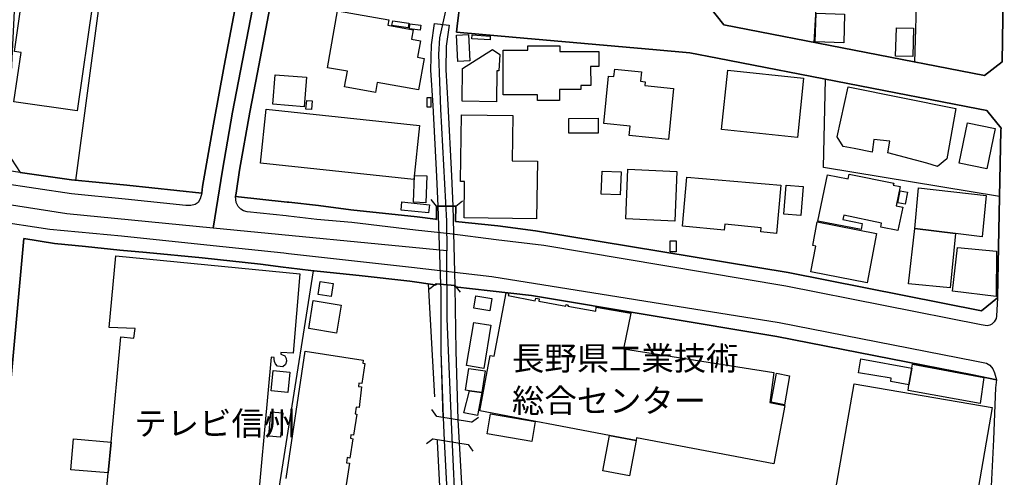
# Model space of a CAD drawing. Extents: x -10 to 410, y -24 to 273.
# Drawn here: x 36 to 123, y 98 to 138 of the extents above; entities that cross this region are included whole.
import ezdxf

# ---------------------------------------------------------------- set-up
doc = ezdxf.new("R2010")
doc.units = 0
doc.linetypes.add('AI9-LType1', pattern=[4.233333, 4.233333])
for name, color, linetype in [('01_CYUKI_PNT', 2, 'Continuous'), ('02_GAIKU_POLY', 6, 'Continuous'), ('05_DM_LINE', 7, 'Continuous'), ('06_HOUSE_POLY', 160, 'Continuous'), ('07_HODO_POLY', 1, 'Continuous'), ('08_ROAD_LINE', 3, 'Continuous'), ('09_ROAD_POLY', 5, 'Continuous'), ('13_KASEN_POLY', 253, 'Continuous')]:
    doc.layers.add(name, color=color, linetype=linetype)
doc.styles.add('STD', font='txt')

msp = doc.modelspace()

# ---------------------------------------------------------------- linework, layer by layer
at = {"layer": '02_GAIKU_POLY', "color": 31, "linetype": 'AI9-LType1'}
msp.add_lwpolyline([(61.474801, 166.821514), (59.805996, 158.153482), (59.456319, 156.301915), (56.745374, 142.153597), (54.467993, 130.243385), (53.561761, 125.110537), (52.760087, 119.977862), (39.793264, 121.235666), (30.508043, 122.680884), (4.245391, 126.833257), (6.291261, 165.28638), (24.427966, 171.825343), (35.669141, 175.868335), (35.970931, 175.110586), (36.451522, 174.3332), (37.277656, 173.180816), (37.572556, 172.770677), (38.639846, 172.423067), (39.889899, 172.012929), (41.239516, 171.684783), (48.989602, 170.149649), (52.730804, 169.372263), (59.803929, 167.118309), (61.474801, 166.821514)], close=True, dxfattribs=at)
for points in [[(73.676984, 140.82534), (72.775575, 136.817661), (72.68583, 135.32938), (72.887885, 130.509002), (73.406544, 120.599013), (73.427043, 117.97006), (52.760087, 119.977862), (53.561761, 125.110537), (54.467993, 130.243385), (56.745374, 142.153597)], [(74.217003, 94.376324), (73.901605, 101.450483), (73.473896, 111.946655), (73.427043, 117.97006), (52.760087, 119.977862), (39.793264, 121.235666), (30.508043, 122.680884), (4.245391, 126.833257), (-0.352778, 127.559656)]]:
    msp.add_lwpolyline(points, dxfattribs=at)
at = {"layer": '05_DM_LINE', "color": 253}
for p, q in [((106.373352, 143.950387), (105.923078, 136.411312)), ((42.552958, 139.204251), (40.562727, 124.204305)), ((106.772811, 125.356689), (106.963152, 133.165343)), ((122.378232, 122.790438), (106.772811, 125.356689)), ((72.522705, 121.915384), (72.057962, 122.505184)), ((74.232678, 121.915384), (74.812832, 122.39184)), ((74.232678, 121.915384), (72.522705, 121.915384)), ((72.383006, 105.059909), (71.822489, 115.044141)), ((72.487565, 115.059644), (71.907411, 114.586976)), ((72.487565, 115.059644), (74.142761, 114.895657)), ((74.142761, 114.895657), (74.607677, 114.309646)), ((72.553022, 103.309801), (72.112566, 103.919238)), ((75.63311, 102.809918), (72.553022, 103.309801)), ((75.63311, 102.809918), (76.237552, 103.251234)), ((72.232628, 101.337139), (71.623363, 100.899612)), ((72.232628, 101.337139), (75.312716, 100.837256)), ((75.312716, 100.837256), (75.748348, 100.231608))]:
    msp.add_line(p, q, dxfattribs=at)
for points in [[(114.862584, 134.669127), (115.088238, 141.602726), (122.713095, 141.301969)], [(72.657408, 121.915384), (72.56284, 124.559839), (72.227805, 130.841109), (72.032468, 133.965983), (72.07846, 136.192548), (72.347866, 138.090968)], [(73.637882, 137.934733), (73.378122, 136.09109), (73.338159, 133.997333), (73.522644, 130.930854), (73.85768, 124.610654), (73.958276, 121.915384)], [(61.607609, 116.212028), (56.932959, 86.700307), (73.482681, 85.216159)], [(73.102859, 103.219884), (72.928021, 109.094805), (72.918202, 114.63004), (72.902527, 115.020714)], [(74.142761, 114.895657), (74.137938, 114.794027), (74.227855, 109.114442), (74.413373, 103.012834)], [(73.482681, 85.216159), (73.003124, 93.762752), (72.607627, 101.087025), (72.59798, 101.282362)], [(79.532441, 67.17695), (78.383157, 70.17694), (77.128109, 74.80577), (75.678068, 79.427021), (74.798191, 82.887964), (74.367381, 85.512782), (73.992383, 88.157582), (73.732623, 92.376101), (73.407406, 97.81763), (73.222921, 101.176942)], [(74.53843, 100.966102), (74.708274, 97.88791), (75.027634, 92.446381), (75.288428, 88.286428), (75.652574, 85.712253), (76.067708, 83.149791), (76.932944, 79.782555), (78.378162, 75.169227), (79.623391, 70.571403), (80.673112, 67.716108)]]:
    msp.add_lwpolyline(points, dxfattribs=at)
at = {"layer": '06_HOUSE_POLY', "color": 255}
for points in [[(40.692607, 130.345015), (35.102767, 131.157541), (35.738559, 135.512831), (35.147725, 135.598786), (35.937686, 140.993461), (37.783396, 140.723882), (37.892778, 141.485593), (39.812729, 141.204301), (39.682849, 140.325457), (42.102856, 139.969923), (40.692607, 130.345015)], [(67.113561, 131.973857), (64.378155, 132.465988), (64.628269, 133.852812), (62.863519, 134.173033), (63.763033, 139.219926), (68.298157, 138.4074), (68.213235, 137.92302), (70.458232, 137.524594), (70.312676, 136.708279), (71.107632, 136.563757), (70.828407, 135.102692), (71.423031, 134.993311), (70.923147, 132.204333), (67.272724, 132.860624), (67.113561, 131.973857)], [(108.583209, 136.376172), (106.048135, 136.454376), (106.123238, 138.993411), (108.658484, 138.915207), (108.583209, 136.376172)], [(70.00813, 137.688753), (68.578415, 137.899593), (68.642839, 138.325407), (70.073587, 138.114567), (70.00813, 137.688753)], [(71.083344, 137.501168), (70.118373, 137.618473), (70.17315, 138.05979), (71.137949, 137.938695), (71.083344, 137.501168)], [(74.418197, 134.719942), (74.298135, 137.048138), (75.352851, 137.098781), (75.468089, 134.770757), (74.418197, 134.719942)], [(77.262984, 136.630075), (75.658431, 136.727744), (75.678068, 137.067603), (77.283483, 136.969934), (77.262984, 136.630075)], [(114.687745, 135.165221), (113.168286, 135.208285), (113.243389, 137.704256), (114.763021, 137.657403), (114.687745, 135.165221)], [(81.472891, 131.270713), (81.468068, 131.770768), (78.432939, 131.759055), (78.42312, 135.716092), (80.618507, 135.723843), (80.618507, 136.110555), (83.448481, 136.114517), (83.448481, 135.602748), (86.878246, 135.614461), (86.883069, 134.294128), (86.163388, 134.294128), (86.173035, 132.591045), (85.302976, 132.591045), (85.302976, 132.255149), (83.402661, 132.251187), (83.408518, 131.278464), (81.472891, 131.270713)], [(77.817645, 131.153579), (74.798191, 131.204395), (74.823512, 134.098792), (77.467967, 135.798085), (78.118401, 135.352806), (78.028657, 133.907416), (77.863464, 133.903627), (77.817645, 131.153579)], [(60.793188, 130.720014), (58.01782, 130.934816), (58.222975, 133.544131), (60.998344, 133.329329), (60.793188, 130.720014)], [(93.048067, 127.829407), (89.592981, 128.184768), (89.678075, 129.001256), (87.328347, 129.239484), (87.762946, 133.434749), (88.232685, 133.387896), (88.298142, 134.044187), (90.663372, 133.798035), (90.578451, 132.973796), (90.988589, 132.930904), (90.953449, 132.591045), (93.512983, 132.325429), (93.048067, 127.829407)], [(104.477861, 128.001145), (97.767848, 128.692575), (98.31269, 133.942556), (105.022702, 133.251126), (104.477861, 128.001145)], [(116.887956, 125.434721), (115.937798, 125.723937), (112.477889, 126.630169), (112.642909, 127.672999), (111.243511, 127.829407), (111.097956, 126.692697), (109.493403, 127.028594), (108.517752, 127.200505), (108.00805, 128.055922), (108.963203, 132.477702), (118.508012, 130.555855), (117.698587, 126.1184), (116.887956, 125.434721)], [(61.442589, 130.466111), (60.963204, 130.50504), (61.027627, 131.274674), (61.508046, 131.235573), (61.442589, 130.466111)], [(72.013003, 130.673161), (71.698466, 130.673161), (71.698466, 131.524616), (72.013003, 131.524616), (72.013003, 130.673161)], [(70.517832, 124.278719), (56.92314, 125.727726), (57.432842, 130.512964), (71.027534, 129.067574), (70.517832, 124.278719)], [(81.378151, 120.798139), (74.968034, 120.899769), (75.012992, 124.095095), (74.637994, 124.098885), (74.637994, 124.172955), (74.743414, 130.001195), (79.288356, 129.930915), (79.227722, 125.930815), (81.453426, 125.895675), (81.378151, 120.798139)], [(84.232757, 128.368392), (84.222938, 129.692687), (86.83811, 129.719903), (86.847929, 128.387857), (84.232757, 128.368392)], [(121.243418, 125.219919), (118.803084, 125.723937), (119.543263, 129.294089), (121.97774, 128.790244), (121.243418, 125.219919)], [(88.793202, 122.91515), (87.107689, 122.98543), (87.198467, 125.024582), (88.883119, 124.95034), (88.793202, 122.91515)], [(93.607723, 120.602802), (89.277582, 120.790215), (89.463101, 125.180817), (93.793241, 124.993404), (93.607723, 120.602802)], [(113.36259, 119.754964), (111.857772, 120.067434), (111.932875, 120.422968), (108.593027, 121.118533), (108.508105, 120.727859), (110.203437, 120.376115), (110.107663, 119.841092), (106.277578, 120.583165), (107.133168, 124.704361), (108.958207, 124.325572), (109.048124, 124.762927), (112.998271, 123.942478), (112.963131, 123.782625), (113.567573, 123.657568), (113.213072, 121.954313), (113.79805, 121.829256), (113.36259, 119.754964)], [(71.573581, 122.227854), (70.487515, 122.262994), (70.57347, 124.634081), (71.658503, 124.594979), (71.573581, 122.227854)], [(102.61837, 119.512774), (101.237576, 119.649544), (101.272716, 120.001289), (98.048107, 120.325472), (97.993502, 119.794238), (94.312762, 120.157351), (94.682937, 124.485597), (103.013006, 123.770567), (102.61837, 119.512774)], [(104.788436, 121.083393), (103.267771, 121.208105), (103.477749, 123.774702), (104.998242, 123.653434), (104.788436, 121.083393)], [(114.027665, 122.091083), (113.378265, 122.208217), (113.578425, 123.282397), (114.227825, 123.15734), (114.027665, 122.091083)], [(118.45823, 119.489347), (114.883082, 119.931009), (115.182806, 123.544225), (121.173138, 122.868297), (120.828456, 119.200304), (118.45823, 119.489347)], [(71.812843, 121.329373), (69.378194, 121.567773), (69.45347, 122.294344), (71.887946, 122.04802), (71.812843, 121.329373)], [(110.642859, 115.134058), (105.673136, 116.094895), (106.112558, 118.380027), (105.833333, 118.434804), (106.237615, 120.524599), (111.487596, 119.508984), (110.642859, 115.134058)], [(118.45823, 119.489347), (118.003133, 114.704454), (114.302928, 115.040351), (114.883082, 119.931009), (118.45823, 119.489347)], [(93.748283, 117.883933), (93.218083, 117.883933), (93.218083, 118.845114), (93.748283, 118.845114), (93.748283, 117.883933)], [(122.078337, 113.919317), (118.213112, 114.403697), (118.647711, 118.270817), (122.102797, 117.930786), (122.078337, 113.919317)], [(63.203377, 113.938609), (62.05306, 114.098806), (62.213085, 115.25498), (63.373393, 115.090994), (63.203377, 113.938609)], [(90.1926, 101.173153), (87.838222, 101.634106), (76.35279, 103.794181), (77.277626, 108.716189), (77.628164, 108.645565), (78.687703, 114.262793), (78.913357, 114.223863), (78.868399, 114.00131), (81.262912, 113.544146), (81.303048, 113.774623), (81.607766, 113.716056), (81.567631, 113.509006), (83.968001, 113.059766), (83.993495, 113.208249), (84.168161, 113.173109), (84.14284, 113.059766), (86.623309, 112.626028), (86.642773, 112.989486), (89.713215, 112.450328), (89.078456, 109.298066), (102.38307, 107.192768), (102.032532, 104.544179), (103.357688, 104.294065), (102.387893, 99.130211), (90.237558, 101.415343), (90.1926, 101.173153)], [(63.668293, 110.688851), (61.203327, 111.090894), (61.602786, 113.563783), (64.067579, 113.165186), (63.668293, 110.688851)], [(77.248343, 112.669092), (75.838093, 112.880276), (76.003113, 113.977884), (77.418186, 113.76291), (77.248343, 112.669092)], [(76.708324, 107.563805), (75.178012, 107.817708), (75.828446, 111.626261), (77.328441, 111.384071), (76.708324, 107.563805)], [(114.602824, 107.591021), (114.352882, 106.110664), (112.743506, 106.41521), (112.762971, 106.688751), (109.873397, 107.173131), (110.097845, 108.407509), (114.602824, 107.591021)], [(59.352794, 105.423022), (57.878121, 105.567716), (58.05296, 107.383971), (59.533489, 107.239621), (59.352794, 105.423022)], [(75.427954, 105.583219), (75.097914, 105.633862), (75.382996, 107.563805), (76.833209, 107.35262), (76.548127, 105.419233), (75.427954, 105.583219)], [(114.602824, 107.591021), (114.663285, 107.950345), (120.993476, 106.751107), (120.663436, 104.470109), (114.267788, 105.602856), (114.352882, 106.110664), (114.602824, 107.591021)], [(103.317725, 104.352631), (102.163273, 104.563816), (102.628189, 107.130067), (103.783502, 106.919227), (103.317725, 104.352631)], [(76.548127, 105.419233), (76.142811, 103.395584), (74.953392, 103.626061), (75.427954, 105.583219), (76.548127, 105.419233)], [(119.668148, 92.340961), (107.437714, 94.380113), (109.487546, 106.20437), (121.708333, 104.091149), (119.668148, 92.340961)], [(58.718035, 101.485623), (57.668315, 101.567616), (57.847976, 103.720112), (58.90252, 103.630195), (58.718035, 101.485623)], [(80.958194, 101.091159), (77.003224, 101.774666), (77.307943, 103.548201), (81.262912, 102.86435), (80.958194, 101.091159)], [(43.458329, 98.325437), (40.147765, 98.598977), (40.378242, 101.33335), (43.713094, 101.048096), (43.458329, 98.325437)], [(90.1926, 101.173153), (89.612618, 98.063609), (87.248249, 98.50906), (87.838222, 101.634106), (90.1926, 101.173153)]]:
    msp.add_lwpolyline(points, close=True, dxfattribs=at)
for points in [[(43.187717, 95.380225), (43.458329, 98.325437), (43.458329, 98.325437), (43.713094, 101.048096), (44.572473, 110.364323), (45.732609, 110.23961), (45.833206, 111.083314), (43.543251, 111.173231), (44.137874, 117.528399), (60.423185, 115.942622), (59.81771, 108.923239), (58.722858, 108.965959), (58.748352, 108.833322), (58.897697, 108.774756), (59.088211, 108.669336), (59.218091, 108.438859), (59.237556, 108.204248), (59.158491, 107.903491), (58.928014, 107.716078), (58.687718, 107.743294), (58.437777, 107.762931), (58.27758, 107.966192), (58.173193, 108.180821), (58.1477, 108.368235), (58.1477, 108.540145), (57.878121, 108.544279), (56.387945, 92.165262)], [(59.213095, 97.825553), (60.90257, 109.079302), (66.027667, 108.297955), (65.987531, 108.020624), (66.163403, 107.993408), (65.918285, 106.216083), (65.652668, 106.255013), (65.618389, 105.970104), (65.892791, 105.934964), (65.658525, 104.102862), (65.397731, 104.138002), (65.322456, 103.532354), (65.458192, 103.508927), (65.177934, 101.64582), (64.947457, 101.68096), (64.902671, 101.376069), (65.107654, 101.345063), (64.852889, 99.633884), (64.612594, 99.669024), (64.543175, 99.215994), (64.807931, 99.180854), (64.517853, 97.251256)]]:
    msp.add_lwpolyline(points, dxfattribs=at)
at = {"layer": '07_HODO_POLY', "color": 253}
for points in [[(35.512906, 172.465959), (35.748378, 172.727786), (36.142841, 172.989441), (36.642897, 173.145676), (36.882159, 173.215956), (37.432857, 173.372363), (38.18785, 173.594916), (38.017834, 173.36444), (36.818597, 171.731637), (35.992463, 156.497252), (34.508143, 126.657385), (35.657427, 124.895736), (40.192723, 124.239445), (45.09785, 123.766778), (51.73276, 123.079481), (51.593061, 122.559961), (51.413399, 122.25507), (51.142787, 122.067657), (51.142787, 122.067657), (50.772784, 121.985664), (50.328366, 121.989453), (44.963147, 122.544113), (40.213222, 123.016781), (33.888026, 123.950401)], [(33.208309, 120.661369), (38.298093, 119.895869), (44.617432, 119.282297), (44.617432, 119.282297), (52.748374, 118.434804), (59.008112, 117.790226), (59.428069, 117.739583), (61.543186, 117.497393), (70.293212, 116.532422), (77.413363, 115.696642), (102.873307, 111.637975), (120.18784, 108.231809), (121.218096, 108.016835), (121.508001, 107.841135), (121.77758, 107.524531), (121.937777, 107.181055), (122.10762, 106.559904), (119.968043, 106.981584), (102.657472, 110.38017), (80.923054, 114.020603), (77.267807, 114.430914), (74.137938, 114.794027), (74.142761, 114.895657), (72.487565, 115.059644), (72.482742, 114.962147), (72.402644, 114.970071), (70.152652, 115.270828), (65.682812, 115.782425), (61.402626, 116.231665), (59.432893, 116.462142), (58.932837, 116.520709), (56.92314, 116.790115), (51.772723, 117.34512), (46.828322, 117.817442), (44.487552, 118.016914), (41.432958, 118.344887), (38.692729, 118.630141), (35.982644, 119.067668), (34.032548, 97.64193)]]:
    msp.add_lwpolyline(points, dxfattribs=at)
msp.add_lwpolyline([(72.427965, 120.770578), (72.517882, 120.755075), (72.522705, 121.915384), (74.232678, 121.915384), (74.213213, 120.551815), (77.9632, 120.165275), (81.288406, 119.747385), (103.657411, 116.040118), (120.777641, 112.645665), (122.192714, 113.805973), (122.092978, 112.180922), (122.062834, 111.981795), (121.892818, 111.684828), (121.678016, 111.481567), (121.51782, 111.395785), (121.288376, 111.337218), (120.758004, 111.407498), (103.437786, 114.829167), (82.01291, 118.446517), (77.807826, 118.9464), (73.713158, 119.470055), (70.65753, 119.790104), (65.022732, 120.481535), (61.918184, 120.747152), (59.428069, 121.032406), (59.208272, 121.055832), (55.742506, 121.426869), (55.41815, 121.505073), (55.192669, 121.657346), (54.94755, 121.887823), (54.772712, 122.235433), (54.713112, 122.77459), (59.288371, 122.28642), (59.432893, 122.266783), (62.067702, 121.966026), (64.927992, 121.606703), (70.79809, 120.962126), (72.427965, 120.770578)], close=True, dxfattribs=at)
at = {"layer": '08_ROAD_LINE', "color": 253}
for p, q in [((72.522705, 121.915384), (74.232678, 121.915384)), ((74.142761, 114.895657), (72.487565, 115.059644))]:
    msp.add_line(p, q, dxfattribs=at)
for points in [[(35.992463, 156.497252), (34.508143, 126.657385), (35.657427, 124.895736)], [(79.237541, 136.887941), (74.6125, 137.294118), (74.28246, 137.325468), (74.362558, 137.85274), (74.623352, 140.032452), (74.673134, 140.30203), (74.963211, 142.282444), (75.217976, 143.977775), (75.522694, 145.946475), (75.807948, 147.79029), (76.428065, 152.024657)], [(35.657427, 124.895736), (40.192723, 124.239445), (45.09785, 123.766778), (51.73276, 123.079481), (51.793221, 123.657568), (52.767839, 129.180918), (53.70835, 134.340982), (56.517825, 149.087196)], [(96.708309, 139.536358), (97.95819, 137.95437), (121.038262, 133.469889), (122.617494, 134.704267), (122.758054, 144.364487)], [(58.1477, 141.520733), (56.66338, 133.762895), (55.977806, 130.247347), (55.072607, 125.110537), (54.777535, 123.059844), (54.713112, 122.77459), (59.288371, 122.28642), (59.432893, 122.266783), (62.067702, 121.966026), (64.927992, 121.606703), (70.79809, 120.962126)], [(122.192714, 113.86454), (122.498294, 128.64176), (122.503117, 128.817632), (121.237561, 130.395658), (120.482741, 130.54018), (97.388026, 135.020699), (94.942697, 135.497328), (91.99249, 135.755021), (79.237541, 136.887941)], [(70.79809, 120.962126), (72.427965, 120.770578), (72.517882, 120.755075), (72.522705, 121.915384)], [(74.232678, 121.915384), (74.213213, 120.551815), (77.9632, 120.165275)], [(77.9632, 120.165275), (81.288406, 119.747385), (103.657411, 116.040118), (120.777641, 112.645665), (122.192714, 113.805973), (122.192714, 113.86454)], [(38.692729, 118.630141), (35.982644, 119.067668), (34.032548, 97.64193), (33.258091, 89.059852), (33.022791, 86.489467), (32.548056, 81.216059)], [(38.692729, 118.630141), (41.432958, 118.344887), (44.487552, 118.016914), (46.828322, 117.817442), (51.772723, 117.34512), (56.92314, 116.790115), (58.932837, 116.520709), (59.432893, 116.462142), (61.402626, 116.231665), (65.682812, 115.782425), (70.152652, 115.270828)], [(72.487565, 115.059644), (72.482742, 114.962147), (72.402644, 114.970071), (70.152652, 115.270828)], [(77.267807, 114.430914), (74.137938, 114.794027), (74.142761, 114.895657)], [(77.267807, 114.430914), (80.923054, 114.020603), (102.657472, 110.38017), (119.968043, 106.981584), (122.10762, 106.559904), (122.027694, 105.852626), (121.838213, 101.274783), (121.027582, 85.345006), (120.857739, 82.161393), (120.767822, 74.989393), (120.777641, 73.755016)]]:
    msp.add_lwpolyline(points, dxfattribs=at)
at = {"layer": '09_ROAD_POLY', "color": 7}
for points in [[(25.483716, 176.341002), (37.203414, 180.696464), (36.818597, 171.731637), (36.817563, 171.731637), (35.992463, 156.497252), (34.508143, 126.657385), (35.657427, 124.895736), (28.237553, 126.005056), (28.812712, 127.544153), (29.413364, 138.852851), (29.883103, 148.337199), (30.248283, 157.657388), (30.418298, 159.087103), (30.567643, 162.102767), (24.798142, 162.317569), (24.958339, 166.434802), (25.483716, 176.341002)], [(122.758054, 144.364487), (122.617494, 134.704267), (121.038262, 133.469889), (97.95819, 137.95437), (96.708309, 139.536358), (96.937752, 145.680858), (98.14767, 178.106613), (99.55792, 179.477762), (99.82836, 179.481723), (116.242517, 179.78248), (117.532533, 178.235632), (117.557855, 177.970015), (117.178033, 175.169153), (116.112637, 167.301933), (115.852877, 165.407475), (115.758137, 164.712082), (115.628257, 163.751245), (116.512957, 161.8058), (122.467977, 148.677058), (122.567712, 148.177002), (122.793194, 147.044255)]]:
    msp.add_lwpolyline(points, close=True, dxfattribs=at)
for points in [[(56.517825, 149.087196), (53.70835, 134.340982), (52.767839, 129.180918), (51.793221, 123.657568), (51.73276, 123.079481), (45.09785, 123.766778), (40.192723, 124.239445), (35.657427, 124.895736), (28.237553, 126.005056)], [(74.623352, 140.032452), (74.362558, 137.85274), (74.28246, 137.325468), (74.6125, 137.294118), (79.237541, 136.887941), (91.99249, 135.755021), (94.942697, 135.497328), (97.388026, 135.020699), (120.482741, 130.54018), (121.237561, 130.395658), (122.503117, 128.817632), (122.498294, 128.64176), (122.192714, 113.86454), (122.192714, 113.805973), (120.777641, 112.645665), (103.657411, 116.040118), (81.288406, 119.747385), (77.9632, 120.165275), (74.213213, 120.551815), (74.232678, 121.915384), (72.522705, 121.915384), (72.517882, 120.755075), (72.427965, 120.770578), (70.79809, 120.962126), (64.927992, 121.606703), (62.067702, 121.966026), (59.432893, 122.266783), (59.288371, 122.28642), (54.713112, 122.77459), (54.777535, 123.059844), (55.072607, 125.110537), (55.977806, 130.247347), (56.66338, 133.762895), (58.1477, 141.520733)], [(34.032548, 97.64193), (35.982644, 119.067668), (38.692729, 118.630141), (41.432958, 118.344887), (44.487552, 118.016914), (46.828322, 117.817442), (51.772723, 117.34512), (56.92314, 116.790115), (58.932837, 116.520709), (59.432893, 116.462142), (61.402626, 116.231665), (65.682812, 115.782425), (70.152652, 115.270828), (72.402644, 114.970071), (72.482742, 114.962147), (72.487565, 115.059644), (74.142761, 114.895657), (74.137938, 114.794027), (77.267807, 114.430914), (80.923054, 114.020603), (102.657472, 110.38017), (119.968043, 106.981584), (122.10762, 106.559904), (122.027694, 105.852626), (121.838213, 101.274783), (121.027582, 85.345006)]]:
    msp.add_lwpolyline(points, dxfattribs=at)
at = {"layer": '13_KASEN_POLY', "color": 7}
msp.add_lwpolyline([(73.407406, 97.81763), (73.222921, 101.176942), (73.128181, 103.219884), (72.928021, 109.094805), (72.918202, 114.63004), (72.902527, 115.020714), (72.657408, 121.915384), (72.56284, 124.559839), (72.227805, 130.841109), (72.032468, 133.965983), (72.07846, 136.192548), (72.347866, 138.090968), (73.637882, 137.934733), (73.378122, 136.09109), (73.338159, 133.997333), (73.522644, 130.930854), (73.85768, 124.610654), (73.958276, 121.915384), (74.142761, 114.895657), (74.137938, 114.794027), (74.227855, 109.114442), (74.413373, 103.012834), (74.53843, 100.966102), (74.708274, 97.88791)], dxfattribs=at)

# ---------------------------------------------------------------- texts
at = {"layer": '01_CYUKI_PNT', "color": 7, "char_height": 2.099868, "attachment_point": 1, "style": 'STD'}
for s, insert in [('\\fMS Gothic|b0|i0|c128;\\H2.0999;\\C7;長野県工業技術', (79.203434, 109.503475)), ('\\fMS Gothic|b0|i0|c128;\\H2.0999;\\C7;総合センター', (79.206879, 105.758312)), ('\\fMS Gothic|b0|i0|c128;\\H2.0999;\\C7;テレビ信州', (45.766026, 103.748099))]:
    msp.add_mtext(s, dxfattribs=dict(at, insert=insert))

doc.saveas('drawing.dxf')
